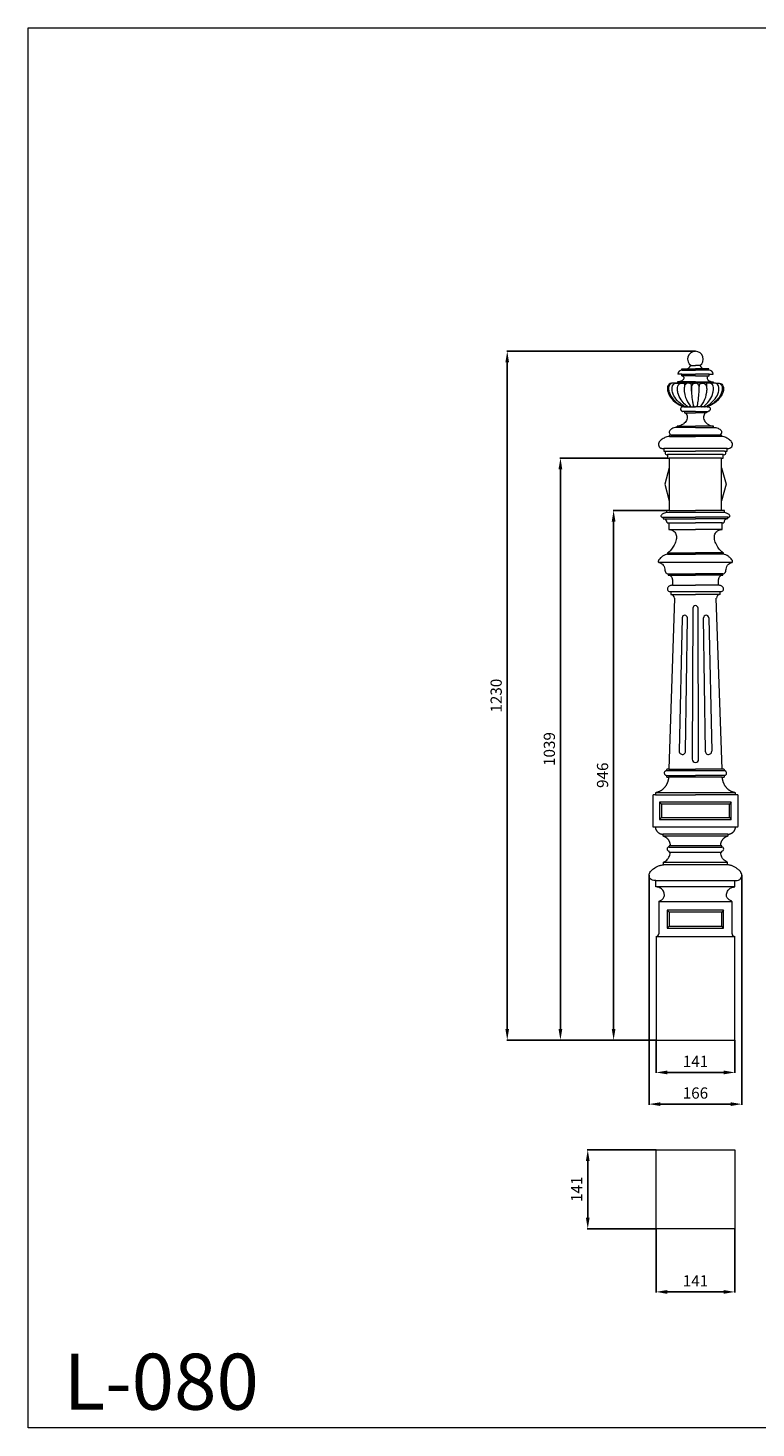
# Model space of a CAD drawing. Units: millimetres. Extents: x 3876 to 6376, y 2765 to 5265.
# Drawn here: x 3876 to 5176, y 2765 to 5265 of the extents above; entities that cross this region are included whole.
import ezdxf

# ---------------------------------------------------------------- set-up
doc = ezdxf.new("R2010")
doc.units = ezdxf.units.MM
doc.header["$MEASUREMENT"] = 0
doc.layers.get('0').update_dxf_attribs({"lineweight": 5})
doc.layers.add('АР_Размеры', color=1, linetype='Continuous', lineweight=5)
doc.styles.add('style1', font='txt')
doc.dimstyles.new('1_5', dxfattribs={"dimtxt": 19, "dimasz": 13, "dimexe": 1, "dimexo": 0, "dimgap": 5, "dimtad": 1, "dimdec": 0, "dimtxsty": 'style1', "dimcen": 25, "dimclrd": 1, "dimclre": 1, "dimclrt": 1, "dimadec": 0, "dimazin": 0, "dimtfac": 1, "dimtdec": 0, "dimtmove": 0, "dimatfit": 3, "dimfxl": 1, "dimtfill": 1, "dimarcsym": 0})

# ---------------------------------------------------------------- blocks, each defined once
blk = doc.blocks.new('*D18')
at = {"layer": 'Defpoints', "color": 0, "transparency": 16777216}
for p in [(4997.9, 3121.3, -167.5), (5138.8, 3121.3, -167.5), (5138.8, 3008.5)]:
    blk.add_point(p, dxfattribs=at)
at = {"layer": 'АР_Размеры', "color": 1, "lineweight": -2, "transparency": 16777216}
for p, q in [((4997.9, 3121.3), (4997.9, 3007.5)), ((5138.8, 3121.3), (5138.8, 3007.5)), ((5017.9, 3008.5), (5118.8, 3008.5))]:
    blk.add_line(p, q, dxfattribs=at)
at = {"layer": 'АР_Размеры', "color": 1, "transparency": 16777216}
for points in [[(5017.9, 3011.8), (5017.9, 3005.1), (4997.9, 3008.5)], [(5118.8, 3011.8), (5118.8, 3005.1), (5138.8, 3008.5)]]:
    blk.add_solid(points, dxfattribs=at)
at = {"layer": 'АР_Размеры', "color": 1, "transparency": 16777216, "insert": (5068.3, 3025.6), "char_height": 20, "attachment_point": 5, "style": 'style1', "bg_fill": 3, "box_fill_scale": 1.25, "bg_fill_color": 256, "bg_fill_true_color": 13158600, "bg_fill_transparency": 0}
blk.add_mtext('141', dxfattribs=at)
blk = doc.blocks.new('*D19')
at = {"layer": 'Defpoints', "color": 0, "transparency": 16777216}
for p in [(4876, 3262.2), (4997.9, 3262.2, -167.5), (4997.9, 3121.3, -167.5)]:
    blk.add_point(p, dxfattribs=at)
at = {"layer": 'АР_Размеры', "color": 1, "lineweight": -2, "transparency": 16777216}
for p, q in [((4997.9, 3262.2), (4875, 3262.2)), ((4876, 3141.3), (4876, 3242.2)), ((4997.9, 3121.3), (4875, 3121.3))]:
    blk.add_line(p, q, dxfattribs=at)
at = {"layer": 'АР_Размеры', "color": 1, "transparency": 16777216}
for points in [[(4872.6, 3242.2), (4879.3, 3242.2), (4876, 3262.2)], [(4872.6, 3141.3), (4879.3, 3141.3), (4876, 3121.3)]]:
    blk.add_solid(points, dxfattribs=at)
at = {"layer": 'АР_Размеры', "color": 1, "transparency": 16777216, "insert": (4858.8, 3191.8), "char_height": 20, "attachment_point": 5, "rotation": 90, "style": 'style1', "bg_fill": 3, "box_fill_scale": 1.25, "bg_fill_color": 256, "bg_fill_true_color": 13158600, "bg_fill_transparency": 0}
blk.add_mtext('141', dxfattribs=at)
blk = doc.blocks.new('*D20')
at = {"layer": 'Defpoints', "color": 0, "transparency": 16777216}
for p in [(4985.4, 3752.5, -167.5), (5151.2, 3752.5, -167.5), (5151.2, 3343.8)]:
    blk.add_point(p, dxfattribs=at)
at = {"layer": 'АР_Размеры', "color": 1, "lineweight": -2, "transparency": 16777216}
for p, q in [((4985.4, 3752.5), (4985.4, 3342.8)), ((5151.2, 3752.5), (5151.2, 3342.8)), ((5005.4, 3343.8), (5131.2, 3343.8))]:
    blk.add_line(p, q, dxfattribs=at)
at = {"layer": 'АР_Размеры', "color": 1, "transparency": 16777216}
for points in [[(5005.4, 3347.1), (5005.4, 3340.5), (4985.4, 3343.8)], [(5131.2, 3347.1), (5131.2, 3340.5), (5151.2, 3343.8)]]:
    blk.add_solid(points, dxfattribs=at)
at = {"layer": 'АР_Размеры', "color": 1, "transparency": 16777216, "insert": (5068.3, 3361), "char_height": 20, "attachment_point": 5, "style": 'style1', "bg_fill": 3, "box_fill_scale": 1.25, "bg_fill_color": 256, "bg_fill_true_color": 13158600, "bg_fill_transparency": 0}
blk.add_mtext('166', dxfattribs=at)
blk = doc.blocks.new('*D21')
at = {"layer": 'Defpoints', "color": 0, "transparency": 16777216}
for p in [(4732.2, 4688.2), (5068.3, 4688.2, -167.5), (4997.9, 3458.2, -167.5)]:
    blk.add_point(p, dxfattribs=at)
at = {"layer": 'АР_Размеры', "color": 1, "lineweight": -2, "transparency": 16777216}
for p, q in [((5068.3, 4688.2), (4731.2, 4688.2)), ((4732.2, 3478.2), (4732.2, 4668.2)), ((4997.9, 3458.2), (4731.2, 3458.2))]:
    blk.add_line(p, q, dxfattribs=at)
at = {"layer": 'АР_Размеры', "color": 1, "transparency": 16777216}
for points in [[(4728.8, 4668.2), (4735.5, 4668.2), (4732.2, 4688.2)], [(4728.8, 3478.2), (4735.5, 3478.2), (4732.2, 3458.2)]]:
    blk.add_solid(points, dxfattribs=at)
at = {"layer": 'АР_Размеры', "color": 1, "transparency": 16777216, "insert": (4715, 4073.2), "char_height": 20, "attachment_point": 5, "rotation": 90, "style": 'style1', "bg_fill": 3, "box_fill_scale": 1.25, "bg_fill_color": 256, "bg_fill_true_color": 13158600, "bg_fill_transparency": 0}
blk.add_mtext('1230', dxfattribs=at)
blk = doc.blocks.new('*D23')
at = {"layer": 'Defpoints', "color": 0, "transparency": 16777216}
for p in [(4997.9, 3458.2), (5138.8, 3458.2, -167.5), (5138.8, 3400.4)]:
    blk.add_point(p, dxfattribs=at)
at = {"layer": 'АР_Размеры', "color": 1, "lineweight": -2, "transparency": 16777216}
for p, q in [((4997.9, 3458.2), (4997.9, 3399.4)), ((5138.8, 3458.2), (5138.8, 3399.4)), ((5017.9, 3400.4), (5118.8, 3400.4))]:
    blk.add_line(p, q, dxfattribs=at)
at = {"layer": 'АР_Размеры', "color": 1, "transparency": 16777216}
for points in [[(5017.9, 3403.7), (5017.9, 3397), (4997.9, 3400.4)], [(5118.8, 3403.7), (5118.8, 3397), (5138.8, 3400.4)]]:
    blk.add_solid(points, dxfattribs=at)
at = {"layer": 'АР_Размеры', "color": 1, "transparency": 16777216, "insert": (5068.3, 3417.5), "char_height": 20, "attachment_point": 5, "style": 'style1', "bg_fill": 3, "box_fill_scale": 1.25, "bg_fill_color": 256, "bg_fill_true_color": 13158600, "bg_fill_transparency": 0}
blk.add_mtext('141', dxfattribs=at)
blk = doc.blocks.new('L-080b_1230_141')
for p, q in [((-7.9, 1204.4), (0, 1204.4)), ((7.9, 1204.4), (0, 1204.4)), ((0, 1175.3), (-31.8, 1175.3)), ((-24.4, 1189), (0, 1189)), ((0, 1186), (-24.4, 1186)), ((-24.1, 1196.4), (0, 1196.4)), ((-18.1, 1198.4), (0, 1198.4)), ((18.1, 1198.4), (0, 1198.4)), ((24.1, 1196.4), (0, 1196.4)), ((24.4, 1189), (0, 1189)), ((0, 1186), (24.4, 1186)), ((0, 1175.3), (31.8, 1175.3)), ((-31.8, 1173.8), (0, 1173.8)), ((31.8, 1173.8), (0, 1173.8)), ((-21, 1130.7), (-22.5, 1130.7)), ((-21, 1130.7), (0, 1130.7)), ((21, 1130.7), (0, 1130.7)), ((21, 1130.7), (22.5, 1130.7)), ((-19.7, 1122.7), (-22.7, 1122.7)), ((-19.7, 1122.7), (-19.7, 1120.2)), ((0, 1122.7), (-19.7, 1122.7)), ((-19.7, 1120.2), (0, 1120.2)), ((0, 1122.7), (19.7, 1122.7)), ((19.7, 1120.2), (0, 1120.2)), ((19.7, 1122.7), (22.7, 1122.7)), ((19.7, 1122.7), (19.7, 1120.2)), ((-46.4, 1078), (0, 1078)), ((-43.6, 1080.3), (43.6, 1080.3)), ((-32.4, 1094.1), (-32.4, 1096.1)), ((0, 1094.1), (-32.4, 1094.1)), ((-32.2, 1096.1), (0, 1096.1)), ((32.2, 1096.1), (0, 1096.1)), ((0, 1094.1), (32.4, 1094.1)), ((46.4, 1078), (0, 1078)), ((32.4, 1094.1), (32.4, 1096.1)), ((0, 1056.4), (-56.6, 1056.4)), ((-52, 1051.8), (0, 1051.8)), ((56.5, 1056.4), (0, 1056.4)), ((51.9, 1051.8), (0, 1051.8)), ((0, 1045.4), (-49.8, 1045.4)), ((0, 1039.3), (-46.8, 1039.3)), ((49.8, 1045.4), (0, 1045.4)), ((46.7, 1039.3), (0, 1039.3)), ((-57.6, 933.8), (0, 933.8)), ((-57.6, 933.8), (-57.6, 930.8)), ((-57.6, 930.8), (0, 930.8)), ((0, 941.8), (-51.8, 941.8)), ((-46.8, 945.8), (0, 945.8)), ((46.8, 945.8), (0, 945.8)), ((51.8, 941.8), (0, 941.8)), ((57.6, 933.8), (0, 933.8)), ((57.6, 930.8), (0, 930.8)), ((57.6, 930.8), (57.6, 933.8)), ((-47.6, 923.8), (0, 923.8)), ((-47.6, 911.8), (0, 911.8)), ((47.6, 923.8), (0, 923.8)), ((47.6, 911.8), (0, 911.8)), ((64.6, 852.7), (-64.6, 852.7)), ((-50, 870), (0, 870)), ((-50, 870), (-50, 867.5)), ((-50, 867.5), (0, 867.5)), ((50, 870), (0, 870)), ((50, 867.5), (0, 867.5)), ((50, 867.5), (50, 870)), ((-48.8, 832.4), (0, 832.4)), ((-48.8, 832.4), (-48.8, 829.9)), ((-48.8, 829.9), (0, 829.9)), ((48.8, 832.4), (0, 832.4)), ((48.8, 829.9), (0, 829.9)), ((48.8, 829.9), (48.8, 832.4)), ((-44.1, 800.7), (-44.1, 795.7)), ((0, 800.7), (-44.1, 800.7)), ((-41, 822.4), (-41, 812.1)), ((-41, 812.1), (0, 812.1)), ((41, 812.1), (0, 812.1)), ((44.1, 800.7), (0, 800.7)), ((41, 812.1), (41, 822.4)), ((44.1, 795.7), (44.1, 800.7)), ((-37.3, 789), (-47.7, 483.7)), ((-44.1, 795.7), (0, 795.7)), ((44.1, 795.7), (0, 795.7)), ((47.7, 483.7), (37.3, 789)), ((-23.8, 754), (-29.2, 515.7)), ((-17.7, 515.6), (-14.4, 753.8)), ((-4.6, 771.2), (-5.7, 501.5)), ((5.7, 501.5), (4.6, 771.2)), ((17.7, 515.6), (14.4, 753.8)), ((23.8, 754), (29.2, 515.7)), ((-51.7, 480.7), (-52.5, 480.7)), ((-51.7, 482.7), (-51.7, 480.7)), ((0, 480.7), (-51.7, 480.7)), ((-47.7, 483.7), (-50.7, 483.7)), ((-47.7, 483.7), (0, 483.7)), ((47.7, 483.7), (0, 483.7)), ((51.7, 480.7), (0, 480.7)), ((50.7, 483.7), (47.7, 483.7)), ((51.7, 480.7), (51.7, 482.7)), ((52.5, 480.7), (51.7, 480.7)), ((-51.7, 472.7), (0, 472.7)), ((0, 469.7), (-47.9, 469.7)), ((51.7, 472.7), (0, 472.7)), ((47.9, 469.7), (0, 469.7)), ((-71.6, 437.7), (0, 437.7)), ((0, 441.7), (-70.6, 441.7)), ((70.6, 441.7), (0, 441.7)), ((71.6, 437.7), (0, 437.7)), ((-64.1, 424.7), (-60.6, 421.2)), ((64.1, 424.7), (60.6, 421.2)), ((-71.6, 380.7), (71.6, 380.7)), ((-64.1, 393.7), (-60.6, 397.3)), ((60.6, 397.3), (64.1, 393.7)), ((58.1, 367.7), (-58.2, 367.7)), ((-58.2, 364.7), (58.2, 364.7)), ((-47.1, 344.6), (-47.1, 346.1)), ((-47.1, 344.6), (47.1, 344.6)), ((-47.1, 336.1), (-47.1, 337.6)), ((-45.1, 335.1), (-46.1, 335.1)), ((45, 347.1), (-45.1, 347.1)), ((45.1, 335.1), (-45.1, 335.1)), ((45.1, 335.1), (46.1, 335.1)), ((47.1, 344.6), (47.1, 346.1)), ((47.1, 336.1), (47.1, 337.6)), ((-57.1, 317.7), (57.1, 317.7)), ((57.1, 313), (-57.1, 313)), ((-70.5, 273.7), (-70.5, 284.8)), ((-70.5, 284.8), (70.5, 284.8)), ((70.5, 273.7), (70.5, 284.8)), ((70.5, 273.7), (-70.5, 273.7)), ((65.4, 247.1), (-65.4, 247.1)), ((-65.4, 247.1), (-65.4, 189.6)), ((-50.4, 232.1), (-46.9, 228.5)), ((50.4, 232.1), (46.9, 228.5)), ((65.4, 189.6), (65.4, 247.1)), ((-50.4, 199.9), (-46.9, 203.4)), ((50.4, 199.9), (46.9, 203.4)), ((-70.4, 184.9), (70.4, 184.9)), ((-70.4, 184.9), (-70.4, 0)), ((70.4, 0), (70.4, 184.9)), ((-70.4, 0), (70.4, 0))]:
    blk.add_line(p, q)
for points in [[(-31.8, 1175.3), (-31.8, 1173.8), (-36.7, 1172.8)], [(-24.4, 1186), (-24.4, 1189), (-31.4, 1189)], [(-24.1, 1196.4), (-24.1, 1198.4), (-18.1, 1198.4)], [(24.1, 1196.4), (24.1, 1198.4), (18.1, 1198.4)], [(24.4, 1186), (24.4, 1189), (31.4, 1189)], [(31.8, 1175.3), (31.8, 1173.8), (36.7, 1172.8)], [(0, 1080.3), (-46.4, 1080.3), (-46.4, 1078)], [(46.4, 1078), (46.4, 1080.3), (0, 1080.3)], [(-56.6, 1056.4), (-56.6, 1051.8), (-52, 1051.8)], [(52, 1051.8), (56.6, 1051.8), (56.6, 1056.4)], [(-49.8, 1045.4), (-49.8, 1039.3), (-46.8, 1039.3), (-46.8, 945.8), (-51.8, 945.8), (-51.8, 941.8)], [(51.8, 941.8), (51.8, 945.8), (46.8, 945.8), (46.8, 1039.3), (49.8, 1039.3), (49.8, 1045.4)], [(-46.8, 1021.8), (-54.8, 992.5), (-46.8, 963.2)], [(46.8, 1021.8), (54.8, 992.5), (46.8, 963.2)], [(-50.6, 923.8), (-47.6, 923.8), (-47.6, 911.8)], [(47.6, 911.8), (47.6, 923.8), (50.6, 923.8)], [(-64.1, 393.7), (64.1, 393.7), (64.1, 424.7), (-64.1, 424.7), (-64.1, 393.7)], [(-60.6, 397.3), (60.6, 397.3), (60.6, 421.2), (-60.6, 421.2), (-60.6, 397.3)], [(-57.2, 313), (-57.1, 313), (-57.1, 317.7)], [(57.2, 313), (57.1, 313), (57.1, 317.7)], [(-50.4, 199.9), (50.4, 199.9), (50.4, 232.1), (-50.4, 232.1), (-50.4, 199.9)], [(-46.9, 203.4), (46.9, 203.4), (46.9, 228.5), (-46.9, 228.5), (-46.9, 203.4)]]:
    blk.add_lwpolyline(points)
for centre, radius, start, end in [((0, 1216), 14, 90, 235.6104), ((0, 1216), 14, 304.3896, 90), ((-18.1, 1209.9), 11.5, 269.9973, 331.9437), ((18.1, 1209.9), 11.5, 208.0563, 270.0027), ((-24.1, 1189), 7.36, 90, 180), ((24.1, 1189), 7.36, 360, 90), ((-50.9, 1048.7), 3.37, 109.303, 287.5194), ((50.9, 1048.7), 3.37, 252.4806, 70.697), ((-57.6, 923.8), 7, 0, 90), ((57.6, 923.8), 7, 90, 180), ((-48.5, 822.4), 7.48, 360, 92.7068), ((48.5, 822.4), 7.48, 87.2932, 180), ((-44.9, 788.2), 7.61, 6.621, 83.8948), ((0, 771.2), 4.6, 0.2518, 179.7482), ((44.9, 788.2), 7.61, 96.1052, 173.379), ((-19.1, 753.9), 4.68, 358.9951, 178.9294), ((19.1, 753.9), 4.68, 1.0706, 181.0049), ((-23.4, 515.8), 5.74, 178.7024, 359.7283), ((0, 501.5), 5.75, 180.0322, 359.9678), ((23.4, 515.8), 5.74, 180.2717, 1.2976), ((-50.7, 482.7), 1, 90, 180), ((50.7, 482.7), 1, 0, 90), ((-47.1, 341.1), 3.5, 90, 270), ((-46.1, 336.1), 1, 180, 270), ((46.1, 336.1), 1, 270, 0), ((47.1, 341.1), 3.5, 270, 90), ((-64.4, 247.1), 1, 112.9718, 179.8498), ((64.4, 247.1), 1, 0.1502, 67.0282), ((-70.4, 189.9), 5.01, 270, 356.3048), ((70.4, 189.9), 5.01, 183.6952, 270)]:
    blk.add_arc(centre, radius, start, end)
for points, knots in [([(-24.4, 1186), (-24.1, 1186), (-23.2, 1185.9), (-21.9, 1185.3), (-20.9, 1183.9), (-20.6, 1182), (-21.1, 1179.8), (-23.2, 1177.8), (-26.8, 1176), (-29.9, 1175.3), (-31.8, 1175.3)], [0, 0, 0, 0, 1.08459, 2.471989, 4.30752, 5.891819, 8.190179, 10.739866, 14.383376, 20.109334, 20.109334, 20.109334, 20.109334]), ([(24.4, 1186), (24.1, 1186), (23.2, 1185.9), (21.9, 1185.3), (20.9, 1183.9), (20.6, 1182), (21.1, 1179.8), (23.2, 1177.8), (26.8, 1176), (29.9, 1175.3), (31.8, 1175.3)], [0, 0, 0, 0, 1.08459, 2.471989, 4.30752, 5.891819, 8.190179, 10.739866, 14.383376, 20.109334, 20.109334, 20.109334, 20.109334]), ([(-40.4, 1173), (-42, 1173.2), (-45.2, 1172.8), (-49.2, 1169.5), (-50.7, 1163.2), (-48.9, 1154.5), (-42, 1143.6), (-31.7, 1135.5), (-23.7, 1131.7), (-21, 1130.7)], [0, 0, 0, 0, 4.934596, 8.959345, 15.048417, 23.022236, 35.131566, 52.884264, 61.586922, 61.586922, 61.586922, 61.586922]), ([(-36.1, 1172.7), (-36.3, 1172.8), (-37.7, 1173.1), (-40.3, 1173.2), (-44.2, 1172.3), (-47.8, 1168.2), (-48.4, 1161.4), (-45.5, 1151.6), (-38, 1141.2), (-28, 1134.4), (-22, 1131.5), (-20, 1130.7)], [0, 0, 0, 0, 0.593157, 4.319017, 7.540143, 12.507832, 19.295292, 27.065131, 42.88683, 56.600229, 62.904297, 62.904297, 62.904297, 62.904297]), ([(-17.3, 1130.7), (-19.2, 1131.6), (-25.9, 1135.3), (-35, 1143.6), (-40.7, 1154.2), (-42.1, 1162.3), (-41.5, 1167.6), (-39.2, 1171.4), (-36, 1173), (-32.8, 1173.2), (-30.6, 1172.8), (-29.6, 1172.5)], [0, 0, 0, 0, 6.317662, 23.023104, 36.037374, 41.780778, 47.44679, 51.549742, 54.456548, 57.898004, 60.990461, 60.990461, 60.990461, 60.990461]), ([(-13, 1130.7), (-13.4, 1130.9), (-15.1, 1132), (-19.8, 1135.7), (-26.5, 1143.4), (-31.1, 1153.4), (-32.5, 1162), (-32.1, 1167.3), (-30.3, 1170.6), (-28.6, 1172), (-27.1, 1172.7), (-25.2, 1173.2), (-22.9, 1173), (-21.1, 1172.8), (-20.2, 1172.3), (-19.9, 1172), (-19.7, 1171.5), (-19.6, 1170.4), (-19.7, 1168.7), (-19.8, 1167.4), (-19.8, 1166.6)], [0, 0, 0, 0, 1.493091, 5.893094, 18.062744, 31.760466, 38.281758, 43.814241, 47.438039, 49.165185, 50.498848, 52.334148, 54.782031, 57.401264, 57.690753, 57.949998, 58.538236, 59.357721, 61.170051, 63.484577, 63.484577, 63.484577, 63.484577]), ([(-29.6, 1172.5), (-29.6, 1172.5), (-29.4, 1172.4), (-29.4, 1172), (-29.6, 1171.5), (-29.7, 1171.1), (-29.8, 1170.9)], [0, 0, 0, 0, 0.136852, 0.546692, 1.201085, 1.732614, 1.732614, 1.732614, 1.732614]), ([(-6.6, 1156.8), (-6.7, 1158.6), (-6.9, 1161.7), (-6.9, 1165.9), (-7, 1168.7), (-7.4, 1170.5), (-8, 1171.6), (-9.3, 1172.5), (-11.7, 1173.2), (-15.1, 1173.1), (-18.1, 1171.3), (-19.3, 1168.8), (-20, 1166), (-20.2, 1161.8), (-19.5, 1152.6), (-16.2, 1141.9), (-11, 1134.3), (-8.7, 1131.3), (-8, 1130.9), (-7.6, 1130.7), (-7.4, 1130.7)], [0, 0, 0, 0, 5.275332, 9.565126, 12.404125, 13.79144, 14.924968, 15.989374, 18.641395, 22.346407, 25.788724, 28.485018, 30.521578, 34.412374, 40.885986, 58.242253, 67.117773, 68.548561, 69.258107, 69.823826, 69.823826, 69.823826, 69.823826]), ([(-3.2, 1132.5), (-3.4, 1133.1), (-4, 1135.7), (-5.3, 1142.9), (-6.4, 1152.7), (-6.8, 1161.8), (-6.6, 1167.5), (-5.8, 1170.8), (-2.6, 1173), (0, 1173.1)], [0, 0, 0, 0, 1.870041, 8.003128, 21.677602, 31.479723, 35.326386, 39.095241, 40.456026, 40.456026, 40.456026, 40.456026]), ([(3.2, 1132.5), (3.4, 1133.1), (4, 1135.7), (5.3, 1142.9), (6.4, 1152.7), (6.8, 1161.8), (6.6, 1167.5), (5.8, 1170.8), (2.6, 1173), (0, 1173.1)], [0, 0, 0, 0, 1.870041, 8.003128, 21.677602, 31.479723, 35.326386, 39.095241, 40.456026, 40.456026, 40.456026, 40.456026]), ([(6.6, 1156.8), (6.7, 1158.6), (6.9, 1161.7), (6.9, 1165.9), (7, 1168.7), (7.4, 1170.5), (8, 1171.6), (9.3, 1172.5), (11.7, 1173.2), (15.1, 1173.1), (18.1, 1171.3), (19.3, 1168.8), (20, 1166), (20.2, 1161.8), (19.5, 1152.6), (16.2, 1141.9), (11, 1134.3), (8.7, 1131.3), (8, 1130.9), (7.6, 1130.7), (7.4, 1130.7)], [0, 0, 0, 0, 5.275332, 9.565126, 12.404125, 13.79144, 14.924968, 15.989374, 18.641395, 22.346407, 25.788724, 28.485018, 30.521578, 34.412374, 40.885986, 58.242253, 67.117773, 68.548561, 69.258107, 69.823826, 69.823826, 69.823826, 69.823826]), ([(13, 1130.7), (13.4, 1130.9), (15.1, 1132), (19.8, 1135.7), (26.5, 1143.4), (31.1, 1153.4), (32.5, 1162), (32.1, 1167.3), (30.3, 1170.6), (28.6, 1172), (27.1, 1172.7), (25.2, 1173.2), (22.9, 1173), (21.1, 1172.8), (20.2, 1172.3), (19.9, 1172), (19.7, 1171.5), (19.6, 1170.4), (19.7, 1168.7), (19.8, 1167.4), (19.8, 1166.6)], [0, 0, 0, 0, 1.493091, 5.893094, 18.062744, 31.760466, 38.281758, 43.814241, 47.438039, 49.165185, 50.498848, 52.334148, 54.782031, 57.401264, 57.690753, 57.949998, 58.538236, 59.357721, 61.170051, 63.484577, 63.484577, 63.484577, 63.484577]), ([(17.3, 1130.7), (19.2, 1131.6), (25.9, 1135.3), (35, 1143.6), (40.7, 1154.2), (42.1, 1162.3), (41.5, 1167.6), (39.2, 1171.4), (36, 1173), (32.8, 1173.2), (30.6, 1172.8), (29.6, 1172.5)], [0, 0, 0, 0, 6.317662, 23.023104, 36.037374, 41.780778, 47.44679, 51.549742, 54.456548, 57.898004, 60.990461, 60.990461, 60.990461, 60.990461]), ([(36.1, 1172.7), (36.3, 1172.8), (37.7, 1173.1), (40.3, 1173.2), (44.2, 1172.3), (47.8, 1168.2), (48.4, 1161.4), (45.5, 1151.6), (38, 1141.2), (28, 1134.4), (22, 1131.5), (20, 1130.7)], [0, 0, 0, 0, 0.593157, 4.319017, 7.540143, 12.507832, 19.295292, 27.065131, 42.88683, 56.600229, 62.904297, 62.904297, 62.904297, 62.904297]), ([(40.4, 1173), (42, 1173.2), (45.2, 1172.8), (49.2, 1169.5), (50.7, 1163.2), (48.9, 1154.5), (42, 1143.6), (31.7, 1135.5), (23.7, 1131.7), (21, 1130.7)], [0, 0, 0, 0, 4.934596, 8.959345, 15.048417, 23.022236, 35.131566, 52.884264, 61.586922, 61.586922, 61.586922, 61.586922]), ([(29.6, 1172.5), (29.6, 1172.5), (29.4, 1172.4), (29.4, 1172), (29.6, 1171.5), (29.7, 1171.1), (29.8, 1170.9)], [0, 0, 0, 0, 0.136852, 0.546692, 1.201085, 1.732614, 1.732614, 1.732614, 1.732614]), ([(-22.5, 1130.7), (-22.6, 1130.7), (-23, 1130.7), (-24, 1130.5), (-25.7, 1129.6), (-27, 1127.2), (-26.3, 1124.4), (-24.6, 1123.1), (-23.6, 1122.8), (-23.1, 1122.7), (-22.8, 1122.7), (-22.7, 1122.7), (-22.7, 1122.7)], [0, 0, 0, 0, 0.329929, 1.002228, 3.235665, 5.611661, 8.906729, 10.796905, 11.676585, 12.10377, 12.458195, 12.50352, 12.50352, 12.50352, 12.50352]), ([(-20.6, 1130.9), (-20.6, 1130.9), (-20.6, 1130.8), (-20.6, 1130.7), (-20.6, 1130.7)], [0, 0, 0, 0, 0.1147377, 0.2277101, 0.2277101, 0.2277101, 0.2277101]), ([(-18.7, 1131.4), (-18.8, 1131.3), (-18.9, 1131), (-19.2, 1130.8), (-19.3, 1130.7)], [0, 0, 0, 0, 0.4524329, 0.9123616, 0.9123616, 0.9123616, 0.9123616]), ([(-14.8, 1131.9), (-14.9, 1131.7), (-15.1, 1131.4), (-15.5, 1131), (-15.9, 1130.8), (-16, 1130.7)], [0, 0, 0, 0, 0.450662, 1.188704, 1.693596, 1.693596, 1.693596, 1.693596]), ([(-9.5, 1132.3), (-9.5, 1132.1), (-9.8, 1131.6), (-10.4, 1131), (-11, 1130.8), (-11.3, 1130.7)], [0, 0, 0, 0, 0.645946, 1.543365, 2.536977, 2.536977, 2.536977, 2.536977]), ([(-5.4, 1130.7), (-5.1, 1130.7), (-4.6, 1130.9), (-3.8, 1131.5), (-3.4, 1132.2), (-3.2, 1132.5)], [0, 0, 0, 0, 0.748331, 1.693477, 2.933056, 2.933056, 2.933056, 2.933056]), ([(-3.2, 1132.5), (-3.2, 1132.4), (-3, 1131.9), (-2.4, 1131.4), (-1.7, 1130.9), (-1.2, 1130.7), (-1, 1130.7)], [0, 0, 0, 0, 0.60382, 1.410766, 2.359921, 3.02373, 3.02373, 3.02373, 3.02373]), ([(3.2, 1132.5), (3.2, 1132.4), (3, 1131.9), (2.4, 1131.4), (1.7, 1130.9), (1.2, 1130.7), (1, 1130.7)], [0, 0, 0, 0, 0.60382, 1.410766, 2.359921, 3.02373, 3.02373, 3.02373, 3.02373]), ([(5.4, 1130.7), (5.1, 1130.7), (4.6, 1130.9), (3.8, 1131.5), (3.4, 1132.2), (3.2, 1132.5)], [0, 0, 0, 0, 0.748331, 1.693477, 2.933056, 2.933056, 2.933056, 2.933056]), ([(9.5, 1132.3), (9.5, 1132.1), (9.8, 1131.6), (10.4, 1131), (11, 1130.8), (11.3, 1130.7)], [0, 0, 0, 0, 0.645946, 1.543365, 2.536977, 2.536977, 2.536977, 2.536977]), ([(14.8, 1131.9), (14.9, 1131.7), (15.1, 1131.4), (15.5, 1131), (15.9, 1130.8), (16, 1130.7)], [0, 0, 0, 0, 0.450662, 1.188704, 1.693596, 1.693596, 1.693596, 1.693596]), ([(18.7, 1131.4), (18.8, 1131.3), (18.9, 1131), (19.2, 1130.8), (19.3, 1130.7)], [0, 0, 0, 0, 0.4524329, 0.9123616, 0.9123616, 0.9123616, 0.9123616]), ([(20.6, 1130.9), (20.6, 1130.9), (20.6, 1130.8), (20.6, 1130.7), (20.6, 1130.7)], [0, 0, 0, 0, 0.1147377, 0.2277101, 0.2277101, 0.2277101, 0.2277101]), ([(22.5, 1130.7), (22.6, 1130.7), (23, 1130.7), (24, 1130.5), (25.7, 1129.6), (27, 1127.2), (26.3, 1124.4), (24.6, 1123.1), (23.6, 1122.8), (23.1, 1122.7), (22.8, 1122.7), (22.7, 1122.7), (22.7, 1122.7)], [0, 0, 0, 0, 0.329929, 1.002228, 3.235665, 5.611661, 8.906729, 10.796905, 11.676585, 12.10377, 12.458195, 12.50352, 12.50352, 12.50352, 12.50352]), ([(-19.7, 1120.2), (-18.9, 1120), (-17.1, 1119.2), (-15.1, 1116.7), (-14.2, 1112.7), (-14.8, 1108.5), (-16.9, 1104.5), (-20, 1101.1), (-23.9, 1098.6), (-28.2, 1096.9), (-31, 1096.3), (-32.4, 1096.1)], [0, 0, 0, 0, 2.225866, 5.76891, 9.322444, 14.081626, 18.115066, 22.664738, 27.775663, 32.069442, 36.311266, 36.311266, 36.311266, 36.311266]), ([(19.7, 1120.2), (18.9, 1120), (17.1, 1119.2), (15.1, 1116.7), (14.2, 1112.7), (14.8, 1108.5), (16.9, 1104.5), (20, 1101.1), (23.9, 1098.6), (28.2, 1096.9), (31, 1096.3), (32.4, 1096.1)], [0, 0, 0, 0, 2.225866, 5.76891, 9.322444, 14.081626, 18.115066, 22.664738, 27.775663, 32.069442, 36.311266, 36.311266, 36.311266, 36.311266]), ([(-46.4, 1078), (-48.1, 1077.9), (-52, 1077.1), (-56.9, 1074.8), (-61.7, 1071.2), (-65.6, 1067.8), (-66.3, 1062.9), (-65, 1059.2), (-62.4, 1057.2), (-59.8, 1056.4), (-58, 1056.3), (-56.9, 1056.4), (-56.6, 1056.4)], [974.117414, 974.117414, 974.117414, 974.117414, 979.144538, 986.029396, 990.14342, 997.076546, 1000.746006, 1004.256758, 1008.241587, 1010.113928, 1012.432466, 1013.459443, 1013.459443, 1013.459443, 1013.459443]), ([(-32.4, 1094.1), (-33.7, 1094.1), (-36.4, 1093.9), (-40.3, 1092.7), (-43.5, 1091), (-45.8, 1088.9), (-46.9, 1086.4), (-46.5, 1083.8), (-45.1, 1081.9), (-44.1, 1080.8), (-43.6, 1080.3)], [0, 0, 0, 0, 3.952487, 8.175948, 11.883595, 14.905411, 17.395858, 19.724802, 22.34408, 24.351692, 24.351692, 24.351692, 24.351692]), ([(32.4, 1094.1), (33.7, 1094.1), (36.4, 1093.9), (40.3, 1092.7), (43.5, 1091), (45.8, 1088.9), (46.9, 1086.4), (46.5, 1083.8), (45.1, 1081.9), (44.1, 1080.8), (43.6, 1080.3)], [0, 0, 0, 0, 3.952487, 8.175948, 11.883595, 14.905411, 17.395858, 19.724802, 22.34408, 24.351692, 24.351692, 24.351692, 24.351692]), ([(56.6, 1056.4), (56.9, 1056.4), (58, 1056.3), (59.8, 1056.4), (62.4, 1057.2), (65, 1059.2), (66.3, 1062.9), (65.6, 1067.8), (61.7, 1071.2), (56.9, 1074.8), (52, 1077.1), (48.1, 1077.9), (46.4, 1078)], [837.358912, 837.358912, 837.358912, 837.358912, 838.385889, 840.704427, 842.576768, 846.561598, 850.072349, 853.741809, 860.674935, 864.788959, 871.673817, 876.700941, 876.700941, 876.700941, 876.700941]), ([(-51.8, 941.8), (-53, 941.7), (-55.2, 941.2), (-58.1, 940), (-60.1, 938.5), (-61.4, 937.1), (-61.7, 935.6), (-60.9, 934.5), (-59.8, 933.8), (-58.6, 933.7), (-57.8, 933.7), (-57.6, 933.8)], [1144.8865, 1144.8865, 1144.8865, 1144.8865, 1148.591227, 1151.58485, 1154.196126, 1156.050355, 1157.209298, 1158.4667, 1159.767811, 1161.129551, 1161.965071, 1161.965071, 1161.965071, 1161.965071]), ([(57.6, 933.8), (57.8, 933.7), (58.6, 933.7), (59.8, 933.8), (60.9, 934.5), (61.7, 935.6), (61.4, 937.1), (60.1, 938.5), (58.1, 940), (55.2, 941.2), (53, 941.7), (51.8, 941.8)], [688.853284, 688.853284, 688.853284, 688.853284, 689.688804, 691.050544, 692.351655, 693.609057, 694.768, 696.62223, 699.233505, 702.227128, 705.931855, 705.931855, 705.931855, 705.931855]), ([(-47.6, 911.8), (-46.4, 911.7), (-43.6, 911.3), (-38.5, 909.3), (-34, 903.7), (-33.6, 895.3), (-36.7, 884.8), (-42.5, 875.7), (-48.3, 871.1), (-50, 870)], [1190.955117, 1190.955117, 1190.955117, 1190.955117, 1194.412257, 1199.458351, 1206.989442, 1214.49715, 1223.614717, 1239.671731, 1245.730413, 1245.730413, 1245.730413, 1245.730413]), ([(50, 870), (48.3, 871.1), (42.5, 875.7), (36.7, 884.8), (33.6, 895.3), (34, 903.7), (38.5, 909.3), (43.6, 911.3), (46.4, 911.7), (47.6, 911.8)], [605.087942, 605.087942, 605.087942, 605.087942, 611.146624, 627.203639, 636.321205, 643.828913, 651.360004, 656.406098, 659.863238, 659.863238, 659.863238, 659.863238]), ([(-50, 867.5), (-51.5, 867.2), (-54.4, 866.3), (-58.7, 864.2), (-62.2, 861.1), (-64.7, 858.4), (-66.1, 856.3), (-66.4, 854.9), (-66.2, 853.8), (-65.6, 852.9), (-64.5, 852.7), (-62.9, 852.3), (-60.2, 851.1), (-57.7, 848.7), (-55.5, 845.1), (-54.8, 841.3), (-54.2, 837.5), (-53.1, 834.6), (-51, 833), (-49.6, 832.5), (-48.8, 832.4)], [1248.236357, 1248.236357, 1248.236357, 1248.236357, 1252.804282, 1257.507085, 1262.296365, 1266.763928, 1268.488771, 1269.785972, 1271.018839, 1271.862718, 1272.710402, 1274.261618, 1276.792207, 1281.434455, 1284.504859, 1289.253688, 1292.845464, 1296.117612, 1298.17427, 1300.538786, 1300.538786, 1300.538786, 1300.538786]), ([(48.8, 832.4), (49.6, 832.5), (51, 833), (53.1, 834.6), (54.2, 837.5), (54.8, 841.3), (55.5, 845.1), (57.7, 848.7), (60.2, 851.1), (62.9, 852.3), (64.5, 852.7), (65.6, 852.9), (66.2, 853.8), (66.4, 854.9), (66.1, 856.3), (64.7, 858.4), (62.2, 861.1), (58.7, 864.2), (54.4, 866.3), (51.5, 867.2), (50, 867.5)], [550.279569, 550.279569, 550.279569, 550.279569, 552.644086, 554.700743, 557.972891, 561.564667, 566.313496, 569.3839, 574.026148, 576.556737, 578.107953, 578.955637, 579.799516, 581.032383, 582.329584, 584.054427, 588.52199, 593.311271, 598.014073, 602.581998, 602.581998, 602.581998, 602.581998]), ([(-41, 812.1), (-41.8, 812.1), (-43.4, 811.9), (-45.9, 811.2), (-48, 809.8), (-49.6, 808), (-50.3, 805.5), (-49.6, 803.1), (-47.8, 801.4), (-45.8, 800.8), (-44.5, 800.7), (-44.1, 800.7)], [1325.406655, 1325.406655, 1325.406655, 1325.406655, 1327.72983, 1330.470739, 1332.973385, 1335.241294, 1337.610081, 1340.278332, 1342.339758, 1344.961599, 1346.266085, 1346.266085, 1346.266085, 1346.266085]), ([(44.1, 800.7), (44.5, 800.7), (45.8, 800.8), (47.8, 801.4), (49.6, 803.1), (50.3, 805.5), (49.6, 808), (48, 809.8), (45.9, 811.2), (43.4, 811.9), (41.8, 812.1), (41, 812.1)], [504.55227, 504.55227, 504.55227, 504.55227, 505.856756, 508.478597, 510.540023, 513.208274, 515.577061, 517.84497, 520.347616, 523.088525, 525.4117, 525.4117, 525.4117, 525.4117]), ([(-52.5, 480.7), (-52.7, 480.7), (-53.3, 480.7), (-54.7, 479.9), (-55.8, 477.9), (-55.7, 475.6), (-54.9, 473.9), (-54, 473.1), (-53.2, 472.8), (-52.7, 472.7), (-52.5, 472.7)], [1674.421969, 1674.421969, 1674.421969, 1674.421969, 1675.021844, 1676.317117, 1678.936842, 1681.518268, 1682.96645, 1684.39309, 1684.955911, 1685.685562, 1685.685562, 1685.685562, 1685.685562]), ([(52.5, 472.7), (52.7, 472.7), (53.2, 472.8), (54, 473.1), (54.9, 473.9), (55.7, 475.6), (55.8, 477.9), (54.7, 479.9), (53.3, 480.7), (52.7, 480.7), (52.5, 480.7)], [165.132793, 165.132793, 165.132793, 165.132793, 165.862445, 166.425265, 167.851905, 169.300087, 171.881513, 174.501238, 175.796511, 176.396386, 176.396386, 176.396386, 176.396386]), ([(-57.1, 317.7), (-56.3, 318.1), (-54.2, 319), (-51.1, 321.2), (-48.3, 324.4), (-46.2, 328.2), (-45.3, 331.9), (-45.1, 334.2), (-45.1, 335.1)], [105.797618, 105.797618, 105.797618, 105.797618, 108.487951, 112.681212, 116.990465, 121.303634, 125.506712, 128.209887, 128.209887, 128.209887, 128.209887]), ([(57.1, 317.7), (56.3, 318.1), (54.2, 319), (51.1, 321.2), (48.3, 324.4), (46.2, 328.2), (45.3, 331.9), (45.1, 334.2), (45.1, 335.1)], [105.797618, 105.797618, 105.797618, 105.797618, 108.487951, 112.681212, 116.990465, 121.303634, 125.506712, 128.209887, 128.209887, 128.209887, 128.209887]), ([(-70.5, 284.8), (-70.8, 284.7), (-72.2, 284.6), (-75.2, 284.7), (-79, 286.3), (-82.6, 290.1), (-83.5, 296.5), (-79.6, 302), (-73.7, 306.9), (-67.4, 310.7), (-61.2, 312.4), (-58.3, 312.9), (-57.2, 313)], [49.661016, 49.661016, 49.661016, 49.661016, 50.666689, 53.692545, 58.623714, 62.627294, 69.073865, 76.131236, 81.822386, 92.225083, 97.693161, 100.978008, 100.978008, 100.978008, 100.978008]), ([(70.5, 284.8), (70.8, 284.7), (72.2, 284.6), (75.2, 284.7), (79, 286.3), (82.6, 290.1), (83.5, 296.5), (79.6, 302), (73.7, 306.9), (67.4, 310.7), (61.2, 312.4), (58.3, 312.9), (57.2, 313)], [49.661016, 49.661016, 49.661016, 49.661016, 50.666689, 53.692545, 58.623714, 62.627294, 69.073865, 76.131236, 81.822386, 92.225083, 97.693161, 100.978008, 100.978008, 100.978008, 100.978008]), ([(-64.9, 248), (-64.1, 248.2), (-62.4, 248.9), (-60, 250.5), (-57.7, 252.5), (-56, 255.2), (-55.4, 257.9), (-55.5, 260.8), (-56.3, 264.1), (-58.1, 267.3), (-60.7, 270.1), (-64, 272.1), (-67.4, 273.3), (-69.6, 273.7), (-70.5, 273.7)], [0, 0, 0, 0, 2.624479, 5.208918, 8.803169, 11.549147, 14.578279, 16.982486, 20.40425, 24.508449, 27.91284, 31.924416, 35.798672, 38.604603, 38.604603, 38.604603, 38.604603]), ([(64.9, 248), (64.1, 248.2), (62.4, 248.9), (60, 250.5), (57.7, 252.5), (56, 255.2), (55.4, 257.9), (55.5, 260.8), (56.3, 264.1), (58.1, 267.3), (60.7, 270.1), (64, 272.1), (67.4, 273.3), (69.6, 273.7), (70.5, 273.7)], [0, 0, 0, 0, 2.624479, 5.208918, 8.803169, 11.549147, 14.578279, 16.982486, 20.40425, 24.508449, 27.91284, 31.924416, 35.798672, 38.604603, 38.604603, 38.604603, 38.604603])]:
    blk.add_open_spline(points, degree=3, knots=knots)
for points, weights, knots in [([(-52.5, 472.7), (-52.2, 472.7), (-52, 472.7), (-51.7, 472.7), (-51.7, 472.1), (-51.7, 471.4), (-51.7, 470.7), (-51.7, 470.1), (-51.3, 469.7), (-50.7, 469.7), (-49.8, 469.7), (-48.9, 469.7), (-47.9, 469.7), (-48.2, 466.5), (-50, 457.6), (-57.2, 446.9), (-66.1, 442.9), (-69.8, 441.9), (-70.6, 441.7), (-70.9, 441.7), (-71.1, 441.6), (-71.3, 441.4), (-71.5, 441.2), (-71.6, 441), (-71.6, 440.7), (-71.6, 439.7), (-71.6, 438.7), (-71.6, 437.7), (-72.8, 437.7), (-74, 437.7), (-75.1, 437.7), (-75.7, 437.7), (-76.1, 437.3), (-76.1, 436.7), (-76.1, 418.4), (-76.1, 400.1), (-76.1, 381.7), (-76.1, 381.1), (-75.7, 380.7), (-75.1, 380.7), (-74, 380.7), (-72.8, 380.7), (-71.6, 380.7), (-71.4, 373.1), (-65.8, 367.7), (-58.2, 367.7), (-58.2, 366.7), (-58.2, 365.7), (-58.2, 364.7), (-50.1, 362.3), (-45.1, 355.5), (-45.1, 347.1), (-45.4, 347.1), (-45.8, 347.1), (-46.1, 347.1), (-46.7, 347.1), (-47.1, 346.6), (-47.1, 346.1)], [1, 1, 1, 1, 1, 1, 1, 0.806913643523, 0.806913643523, 1, 1, 1, 1, 1, 1, 1, 1, 1, 1, 0.949252974576, 0.949252974576, 1, 0.949252974576, 0.949252974576, 1, 1, 1, 1, 1, 1, 1, 0.804737854124, 0.804737854124, 1, 1, 1, 1, 0.80473785437, 0.80473785437, 1, 1, 1, 1, 0.813013637926, 0.813013637926, 1, 1, 1, 1, 0.869154658584, 0.869154658584, 1, 1, 1, 1, 0.804737944762, 0.804737944762, 1], [1685.685562, 1685.685562, 1685.685562, 1685.685562, 1686.47506, 1686.47506, 1686.47506, 1688.484303, 1688.484303, 1688.484303, 1690.045858, 1690.045858, 1690.045858, 1692.800269, 1692.800269, 1692.800269, 1702.583267, 1719.7914, 1728.835732, 1731.298853, 1731.298853, 1731.298853, 1732.084251, 1732.084251, 1732.084251, 1732.869649, 1732.869649, 1732.869649, 1735.869649, 1735.869649, 1735.869649, 1739.369649, 1739.369649, 1739.369649, 1740.940446, 1740.940446, 1740.940446, 1795.940446, 1795.940446, 1795.940446, 1797.511242, 1797.511242, 1797.511242, 1801.011242, 1801.011242, 1801.011242, 1821.704469, 1821.704469, 1821.704469, 1824.704469, 1824.704469, 1824.704469, 1848.247559, 1848.247559, 1848.247559, 1849.247559, 1849.247559, 1849.247559, 1850.818355, 1850.818355, 1850.818355, 1850.818355]), ([(47.1, 346.1), (47.1, 346.6), (46.7, 347.1), (46.1, 347.1), (45.8, 347.1), (45.4, 347.1), (45.1, 347.1), (45.1, 355.5), (50.1, 362.3), (58.2, 364.7), (58.2, 365.7), (58.2, 366.7), (58.2, 367.7), (65.8, 367.7), (71.4, 373.1), (71.6, 380.7), (72.8, 380.7), (74, 380.7), (75.1, 380.7), (75.7, 380.7), (76.1, 381.1), (76.1, 381.7), (76.1, 400.1), (76.1, 418.4), (76.1, 436.7), (76.1, 437.3), (75.7, 437.7), (75.1, 437.7), (74, 437.7), (72.8, 437.7), (71.6, 437.7), (71.6, 438.7), (71.6, 439.7), (71.6, 440.7), (71.6, 441), (71.5, 441.2), (71.3, 441.4), (71.1, 441.6), (70.9, 441.7), (70.6, 441.7), (69.8, 441.9), (66.1, 442.9), (57.2, 446.9), (50, 457.6), (48.2, 466.5), (47.9, 469.7), (48.9, 469.7), (49.8, 469.7), (50.7, 469.7), (51.3, 469.7), (51.7, 470.1), (51.7, 470.7), (51.7, 471.4), (51.7, 472.1), (51.7, 472.7), (52, 472.7), (52.2, 472.7), (52.5, 472.7)], [1, 0.804737944762, 0.804737944762, 1, 1, 1, 1, 0.869154658584, 0.869154658584, 1, 1, 1, 1, 0.813013637926, 0.813013637926, 1, 1, 1, 1, 0.80473785437, 0.80473785437, 1, 1, 1, 1, 0.804737854124, 0.804737854124, 1, 1, 1, 1, 1, 1, 1, 0.949252974576, 0.949252974576, 1, 0.949252974576, 0.949252974576, 1, 1, 1, 1, 1, 1, 1, 1, 1, 1, 0.806913643523, 0.806913643523, 1, 1, 1, 1, 1, 1, 1], [0, 0, 0, 0, 1.570796, 1.570796, 1.570796, 2.570796, 2.570796, 2.570796, 26.113886, 26.113886, 26.113886, 29.113886, 29.113886, 29.113886, 49.807113, 49.807113, 49.807113, 53.307113, 53.307113, 53.307113, 54.877909, 54.877909, 54.877909, 109.877909, 109.877909, 109.877909, 111.448706, 111.448706, 111.448706, 114.948706, 114.948706, 114.948706, 117.948706, 117.948706, 117.948706, 118.734104, 118.734104, 118.734104, 119.519502, 119.519502, 119.519502, 121.982623, 131.026955, 148.235088, 158.018086, 158.018086, 158.018086, 160.772497, 160.772497, 160.772497, 162.334052, 162.334052, 162.334052, 164.343295, 164.343295, 164.343295, 165.132793, 165.132793, 165.132793, 165.132793])]:
    blk.add_rational_spline(points, weights, degree=3, knots=knots)
blk = doc.blocks.new('*D24')
at = {"layer": 'Defpoints', "color": 0, "transparency": 16777216}
for p in [(4827.2, 4497.5), (5018.5, 4497.5, -167.5), (4997.9, 3458.2, -167.5)]:
    blk.add_point(p, dxfattribs=at)
at = {"layer": 'АР_Размеры', "color": 1, "lineweight": -2, "transparency": 16777216}
for p, q in [((5018.5, 4497.5), (4826.2, 4497.5)), ((4827.2, 3478.2), (4827.2, 4477.5)), ((4997.9, 3458.2), (4826.2, 3458.2))]:
    blk.add_line(p, q, dxfattribs=at)
at = {"layer": 'АР_Размеры', "color": 1, "transparency": 16777216}
for points in [[(4823.8, 4477.5), (4830.5, 4477.5), (4827.2, 4497.5)], [(4823.8, 3478.2), (4830.5, 3478.2), (4827.2, 3458.2)]]:
    blk.add_solid(points, dxfattribs=at)
at = {"layer": 'АР_Размеры', "color": 1, "transparency": 16777216, "insert": (4810, 3977.9), "char_height": 20, "attachment_point": 5, "rotation": 90, "style": 'style1', "bg_fill": 3, "box_fill_scale": 1.25, "bg_fill_color": 256, "bg_fill_true_color": 13158600, "bg_fill_transparency": 0}
blk.add_mtext('1039', dxfattribs=at)
blk = doc.blocks.new('*D25')
at = {"layer": 'Defpoints', "color": 0, "transparency": 16777216}
for p in [(4922.2, 4404), (5016.6, 4404, -167.5), (4997.9, 3458.2, -167.5)]:
    blk.add_point(p, dxfattribs=at)
at = {"layer": 'АР_Размеры', "color": 1, "lineweight": -2, "transparency": 16777216}
for p, q in [((5016.6, 4404), (4921.2, 4404)), ((4922.2, 3478.2), (4922.2, 4384)), ((4997.9, 3458.2), (4921.2, 3458.2))]:
    blk.add_line(p, q, dxfattribs=at)
at = {"layer": 'АР_Размеры', "color": 1, "transparency": 16777216}
for points in [[(4918.8, 4384), (4925.5, 4384), (4922.2, 4404)], [(4918.8, 3478.2), (4925.5, 3478.2), (4922.2, 3458.2)]]:
    blk.add_solid(points, dxfattribs=at)
at = {"layer": 'АР_Размеры', "color": 1, "transparency": 16777216, "insert": (4905, 3931.1), "char_height": 20, "attachment_point": 5, "rotation": 90, "style": 'style1', "bg_fill": 3, "box_fill_scale": 1.25, "bg_fill_color": 256, "bg_fill_true_color": 13158600, "bg_fill_transparency": 0}
blk.add_mtext('946', dxfattribs=at)

msp = doc.modelspace()

# ---------------------------------------------------------------- linework, layer by layer
msp.add_lwpolyline([(3876.3, 5265.5), (6376.3, 5265.5), (6376.3, 2765.5), (3876.3, 2765.5)], close=True)

# ---------------------------------------------------------------- texts
at = {"insert": (3940, 2898.1), "char_height": 100, "width": 367.243, "attachment_point": 1, "line_spacing_factor": 0.963855}
msp.add_mtext('{\\fArial|b0|i0|c204|p34;L-080}', dxfattribs=at)

# ---------------------------------------------------------------- next in the draw order: dimensions: what is measured, and where the dimension line sits
at = {"layer": 'АР_Размеры'}
for base, p1, p2, picture, middle in [((5151.2, 3343.8, 167.5), (4985.4, 3752.5), (5151.2, 3752.5), '*D20', (5068.3, 3361, 167.5)), ((5138.8, 3008.5, 167.5), (4997.9, 3121.3), (5138.8, 3121.3), '*D18', (5068.3, 3025.6, 167.5))]:
    dim = msp.add_linear_dim(base=base, p1=p1, p2=p2, dimstyle='1_5', override={"dimtxt": 20, "dimasz": 20, "dimgap": 7, "dimfxl": 30, "dimarcsym": 1}, dxfattribs=at)
    dim.commit()
    dim.dimension.update_dxf_attribs({"geometry": picture, "text_midpoint": middle})

# ---------------------------------------------------------------- next in the draw order: dimensions: what is measured, and where the dimension line sits
for base, p1, p2, picture, middle in [((4732.2, 4688.2, 167.5), (4997.9, 3458.2), (5068.3, 4688.2), '*D21', (4715, 4073.2, 167.5)), ((4876, 3262.2, 335), (4997.9, 3121.3, 167.5), (4997.9, 3262.2, 167.5), '*D19', (4858.8, 3191.8, 335))]:
    dim = msp.add_linear_dim(base=base, p1=p1, p2=p2, angle=90, dimstyle='1_5', override={"dimtxt": 20, "dimasz": 20, "dimgap": 7, "dimfxl": 30, "dimarcsym": 1}, dxfattribs=at)
    dim.commit()
    dim.dimension.update_dxf_attribs({"geometry": picture, "text_midpoint": middle})

# ---------------------------------------------------------------- next in the draw order: linework, layer by layer
msp.add_line((4997.9, 3262.2), (5138.8, 3262.2))
msp.add_lwpolyline([(4997.9, 3262.2), (5138.8, 3262.2), (5138.8, 3121.3), (4997.9, 3121.3)], close=True)

# ---------------------------------------------------------------- next in the draw order: dimensions: what is measured, and where the dimension line sits
dim = msp.add_linear_dim(base=(5138.8, 3400.4, 167.5), p1=(4997.9, 3458.2, 167.5), p2=(5138.8, 3458.2), dimstyle='1_5', override={"dimtxt": 20, "dimasz": 20, "dimgap": 7, "dimfxl": 30, "dimarcsym": 1}, dxfattribs=at)
dim.commit()
dim.dimension.update_dxf_attribs({"geometry": '*D23', "text_midpoint": (5068.3, 3417.5, 167.5)})

# ---------------------------------------------------------------- next in the draw order: block references
msp.add_blockref('L-080b_1230_141', (5068.3, 3458.2))

# ---------------------------------------------------------------- next in the draw order: dimensions: what is measured, and where the dimension line sits
dim = msp.add_linear_dim(base=(4827.2, 4497.5, 167.5), p1=(4997.9, 3458.2), p2=(5018.5, 4497.5), angle=90, dimstyle='1_5', override={"dimtxt": 20, "dimasz": 20, "dimgap": 7, "dimfxl": 30, "dimarcsym": 1}, dxfattribs=at)
dim.commit()
dim.dimension.update_dxf_attribs({"geometry": '*D24', "text_midpoint": (4810, 3977.9, 167.5)})

# ---------------------------------------------------------------- next in the draw order: dimensions: what is measured, and where the dimension line sits
dim = msp.add_linear_dim(base=(4922.2, 4404, 167.5), p1=(4997.9, 3458.2), p2=(5016.6, 4404), angle=90, dimstyle='1_5', override={"dimtxt": 20, "dimasz": 20, "dimgap": 7, "dimfxl": 30, "dimarcsym": 1}, dxfattribs=at)
dim.commit()
dim.dimension.update_dxf_attribs({"geometry": '*D25', "text_midpoint": (4905, 3931.1, 167.5)})

doc.saveas('drawing.dxf')
